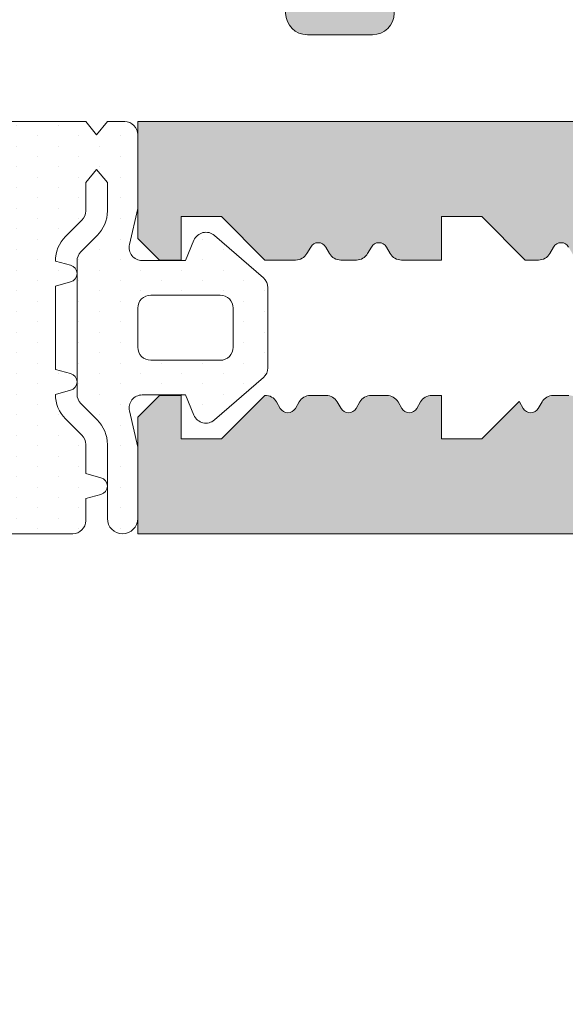
# Model space of a CAD drawing. Units: millimetres. Extents: x 2903 to 5790, y 275 to 911.
# Drawn here: x 3048 to 3055, y 352 to 365 of the extents above; entities that cross this region are included whole.
import ezdxf

# ---------------------------------------------------------------- set-up
doc = ezdxf.new("R2010")
doc.units = ezdxf.units.MM
for name, color, linetype, lineweight in [('00_PERFILES', 7, 'Continuous', 13), ('juntas', 7, 'Continuous', 15), ('Sombreado perfiles', 250, 'Continuous', 15)]:
    doc.layers.add(name, color=color, linetype=linetype, lineweight=lineweight)

# ---------------------------------------------------------------- blocks, each defined once
blk = doc.blocks.new('999003')
at = {"layer": 'juntas'}
h = blk.add_hatch(dxfattribs=at)
h.set_pattern_fill('DOTS', color=256, scale=0.3, angle=180, style=0)
h.set_pattern_definition([(180, (0, 0), (-0.238125, -0.4762499999999999), [0, -0.47625])])
h.paths.add_polyline_path([(9.499999998663839, -1.499999992363801, 0.4142135636142924), (9.199999997320983, -1.19999999243521), (8.687439991063343, -1.19999999472941), (8.593185163921454, -0.848236190975999, 0.7673269879791074), (8.206814833405735, -0.8482361909757254), (8.112560005573755, -1.199999997302598), (7.441370839345955, -1.200000000307568, 0.1989123662160237), (7.229238806333155, -1.287867965951551), (6.851421347333509, -1.665685424950969, -0.1989123673795655), (6.285735922385015, -1.900000000001342), (6.19148109383239, -1.548236190980691, 0.767326987978159), (5.805110763316684, -1.548236190979322), (5.710855934761753, -1.899999999998613), (3.789144062567743, -1.900000000000887), (3.694889234012643, -1.54823619097942, 0.7673269879786243), (3.308518903496648, -1.548236190980592), (3.214264074944026, -1.900000000001342, -0.1989123673808235), (2.648578649987204, -1.665685424948326), (2.270761183091132, -1.28786795805157, 0.1989123673911976), (2.058629148721685, -1.199999992407243), (1.399999998661202, -1.199999992435892), (1.099999998662156, -0.9499999924361195), (1.399999998662111, -0.6999999924361191), (2.05862914878398, -0.6999999924349822, -0.198912367380341), (2.624314573696483, -0.9343145674702558), (3.002132040582445, -1.312132034356901, 0.198912367379892), (3.214264074938568, -1.400000000001114), (6.285735922385209, -1.400000000001114, 0.1989123673795015), (6.49786795674107, -1.312132034357196), (6.877001849197068, -0.9329950538103438, -0.1989123673327775), (7.439506938888387, -0.6999978166972634), (9.149999551917153, -0.7000000000001014, 1), (9.149999775290151, -4.973799150320701e-13), (7.499999985557111, -7.958078640513122e-13), (6.667521937190019, -0.1923025621126495, -0.4823813502789929), (6.29999999866402, 0.1000000000004633), (6.299999998665385, 1.099999999998204), (6.765396303402889, 1.293938183287354, 0.5111399983603001), (6.876701681184307, 1.767341368791751), (5.89805980852263, 2.896484979432738, 0.217505780573261), (5.671358126004306, 2.999999999998296), (3.828641871326842, 2.999999999998295, 0.2175057805732645), (3.601940188808364, 2.896484979432666), (2.623298316146893, 1.767341368791879, 0.5111399983600422), (2.734603693928052, 1.293938183287756), (3.199999998665476, 1.099999999998205), (3.199999998664566, 0.1000000000001808, -0.4823813502782882), (2.832478060137968, -0.1923025621127294), (2.000000011768519, -3.40616423954998e-13), (0.2999999999983274, 7.564608495158609e-09, 0.4142135636756281), (-1.33661615109304e-09, -0.299999992434492), (-1.337754795827095e-09, -0.6999999924356648), (0.2999999986621997, -0.9499999924361191), (-1.337751243113416e-09, -1.199999992436119), (-2.273736754432321e-12, -7.106291288925426, -0.3500591638256415), (-1.865207316941913, -9.17970788663797, 0.9208371868685311), (-1.83876221998934, -9.499999992434823), (-1.456822564480353, -9.499999992434823, 0.1532664477014244), (1.690000000001874, -8.499999992434823), (2.000840337025111, -9.367465720887697, 0.3166703203255503), (2.1891177267576, -9.499999992434823), (2.414882273245857, -9.499999992434596, 0.3166703203249484), (2.603159662977746, -9.36746572088763), (2.914000000001124, -8.499999992434825), (3.224840337025473, -9.36746572088803, 0.3166703203247164), (3.413117726756965, -9.499999992434596), (3.638882273245613, -9.499999992434823, 0.3166703203255282), (3.827159662977913, -9.367465720887843), (4.138000000001283, -8.499999992434823), (4.448840337024631, -9.367465720887317, 0.3166703203240971), (4.637117726756058, -9.499999992434368), (4.862882273244411, -9.499999992435278, 0.3166703203261469), (5.05115966297706, -9.367465720888584), (5.362000000001444, -8.499999992434821), (5.672840337025722, -9.367465720888058, 0.3166703203252954), (5.861117726757884, -9.499999992434823), (6.086882273246399, -9.499999992434596, 0.31667032032495), (6.275159662978206, -9.36746572088769), (6.586000000001604, -8.499999992434823), (6.900243783604753, -9.368076742721737, 0.3157773360862229), (7.08830110484046, -9.499999992434596), (7.307698895161502, -9.499999992434596, 0.3157773360857164), (7.495756216396529, -9.368076742722476), (7.810000000001764, -8.499999992434823, 0.1532664477014233), (10.95682256447749, -9.499999992434823), (11.33876221998661, -9.499999992434823, 0.9208371868685032), (11.36520731693918, -9.179707886637972, -0.3500591638256407), (9.499999999999545, -7.106291288925433)])
h.paths.add_polyline_path([(2.869093343903954, -6.708292642992888), (6.599999998667272, -6.708292642992888, 0.4142135623730951), (6.89999999866734, -6.408292642992819), (6.89999999866734, -4.199999994729524, 0.414213562373095), (6.599999998667386, -3.899999994729569), (2.899999998660405, -3.899999994729569, 0.4142135623728991), (2.599999998660564, -4.199999994729209), (2.599998199224399, -6.407248501484688, 0.3817894811217856)], flags=16)
h.paths.add_polyline_path([(5.199999999999193, -1.70530256582424e-12), (4.299999999999386, -1.70530256582424e-12, -0.4142135623734279), (3.999999999999545, 0.2999999999984766), (4.000000000001364, 1.899999999998613, -0.4142135623727622), (4.300000000001432, 2.19999999999834), (5.200000000001296, 2.19999999999834, -0.4142135623735113), (5.500000000001364, 1.899999999997846), (5.499999999999091, 0.2999999999977661, -0.4142135623726794)], flags=16)
for points in [[(9.499999998663839, -1.499999992434937), (9.499999999999545, -7.10629128911205), (9.499999999999545, -7.10629128911205), (9.499999999999545, -7.10629128911205), (9.499999999999545, -7.10629128911205), (9.499999999999545, -7.10629128911205), (9.49999999998954, -7.106291288756438, 0.350059163846889), (11.36520731693918, -9.17970788663797, -0.9208371868685173), (11.33876221998662, -9.499999992434823), (10.95682256447753, -9.499999992434823, -0.1532664477014255), (7.810000000001764, -8.499999992434823), (7.495756216396785, -9.368076742721769, -0.3157773360859981), (7.307698895162048, -9.499999992434596), (7.088301104840411, -9.499999992434596, -0.3157773360861109), (6.900243783604765, -9.368076742721769), (6.586000000001604, -8.499999992434823), (6.27515966297824, -9.367465720887594, -0.3166703203244967), (6.086882273246829, -9.499999992434596), (5.861117726758039, -9.499999992434823, -0.3166703203255214), (5.672840337025718, -9.367465720888049), (5.362000000001444, -8.499999992434823), (5.05115966297717, -9.367465720888276, -0.3166703203259931), (4.86288227324485, -9.499999992435278), (4.63711772675606, -9.499999992434368, -0.3166703203240248), (4.448840337024649, -9.367465720887367), (4.138000000001284, -8.499999992434823), (3.82715966297792, -9.367465720887822, -0.316670320325576), (3.638882273245599, -9.499999992434823), (3.413117726756809, -9.499999992434596, -0.3166703203248052), (3.224840337025398, -9.367465720887822), (2.914000000001124, -8.499999992434823), (2.60315966297776, -9.367465720887594, -0.316670320325576), (2.414882273245439, -9.499999992434596), (2.189117726757559, -9.499999992434823, -0.316670320324976), (2.000840337025238, -9.367465720888049), (1.690000000001874, -8.499999992434823, -0.1532664477014202), (-1.456822564480262, -9.499999992434823), (-1.838762219989349, -9.499999992434823, -0.9208371868685173), (-1.865207316941905, -9.17970788663797, 0.350059163846889), (7.73070496506989e-12, -7.106291288756438), (-2.273736754432321e-12, -7.10629128911205), (-2.273736754432321e-12, -7.10629128911205), (-2.273736754432321e-12, -7.10629128911205), (-2.273736754432321e-12, -7.10629128911205), (-2.273736754432321e-12, -7.10629128911205), (-1.337753019470256e-09, -1.199999992436119), (-1.337753019470256e-09, -1.199999992436119), (0.2999999986622015, -0.9499999924361191), (-1.337753019470256e-09, -0.6999999924356644), (-1.33661615109304e-09, -0.2999999924351187, -0.4142135623730979), (0.2999999986635657, 7.564608495158609e-09), (2.00000001176852, -3.410605131648481e-13), (2.832478060138214, -0.1923025621127863, 0.4823813502773993), (3.199999998664566, 0.09999999999956799), (3.199999998665476, 1.099999999998204), (2.734603693928307, 1.293938183287651, -0.5111399983602083), (2.623298316146816, 1.76734136879179), (3.601940188808271, 2.896484979432557, -0.217505780573348), (3.828641871326795, 2.999999999998295), (5.67135812600452, 2.999999999998295, -0.2175057805730194), (5.898059808522589, 2.896484979432785), (6.876701681184272, 1.76734136879179, -0.5111399983604757), (6.765396303402781, 1.29393818328731), (6.299999998665385, 1.099999999998204), (6.29999999866402, 0.09999999999934062, 0.4823813502777321), (6.667521937189917, -0.1923025621126726), (7.49999998555711, -7.958078640513122e-13), (9.149999998663247, -5.684341886080801e-13, -0.9999999999999999), (9.149999998663247, -0.7000000000003865), (7.441370840689046, -0.7000000003075684, 0.2001305305861128), (6.875685415740577, -0.9343145753581439), (6.497867956741061, -1.312132034357205, -0.198912367379659), (6.285735922385015, -1.400000000001114), (3.214264074938797, -1.400000000001114, -0.1989123673797157), (3.002132040582751, -1.312132034357205), (2.624314573684273, -0.9343145674580455, 0.1989123673911207), (2.05862914873353, -0.6999999924349822), (1.399999998662111, -0.6999999924361191), (1.099999998662156, -0.9499999924361191), (1.399999998661201, -1.199999992435892), (2.058629148721707, -1.199999992407243, -0.1989123673909434), (2.27076118309094, -1.287867958051379), (2.648578649989645, -1.665685424950766, 0.1989123673797023), (3.214264074944026, -1.900000000001342), (3.308518903496747, -1.548236190980219, -0.7673269879769274), (3.694889234012521, -1.548236190978969), (3.789144062567743, -1.900000000000887), (5.710855934761753, -1.899999999998613), (5.805110763316748, -1.548236190979082, -0.7673269879769292), (6.191481093832294, -1.548236190980333), (6.285735922385015, -1.900000000001342, 0.198912367379659), (6.851421347333712, -1.665685424950766), (7.229238806333228, -1.287867965951477, -0.1989123662159283), (7.44137083934595, -1.200000000307568), (8.112560005573755, -1.199999997302598), (8.206814833405701, -0.8482361909758538, -0.7673269879795422), (8.593185163921476, -0.8482361909760812), (8.687439991063343, -1.19999999472941), (9.199999997321015, -1.19999999243521, -0.4142135636837112), (9.499999998663839, -1.499999992434937)], [(4.300000000001546, 2.19999999999834, 0.4142135623726511), (4.000000000001364, 1.89999999999884), (3.999999999999545, 0.299999999998704, 0.414213562373539), (4.299999999999272, -1.70530256582424e-12), (5.199999999999363, -1.70530256582424e-12, 0.4142135623727623), (5.499999999999091, 0.2999999999980218), (5.500000000001364, 1.899999999997931, 0.4142135623735391), (5.200000000001182, 2.19999999999834)], [(6.599999998667386, -3.899999994729569), (2.899999998660292, -3.899999994729569, 0.4142135623728731), (2.599999998660564, -4.199999994729296), (2.599999998659086, -6.408292647530288, 0.3808025279567441), (2.869093343903955, -6.708292642992888), (6.599999998667272, -6.708292642992888, 0.4142135610934489), (6.89999999866734, -6.408292644303515), (6.89999999866734, -4.199999996040106, 0.4142135636526301)]]:
    blk.add_lwpolyline(points, format="xyb", close=True, dxfattribs=at)
blk = doc.blocks.new('Cor-9996 sin escuadra')
at = {"layer": 'Sombreado perfiles'}
h = blk.add_hatch(color=256, dxfattribs=at)
edge = h.paths.add_edge_path()
edge.add_arc((5184.470950015519, 642.3651036643108), 0.5002152907554773, 90.00000000010408, 180.0000000000261, ccw=False)
edge.add_line((5184.470950015518, 642.865318955066), (5185.171251422576, 642.865318955066))
edge.add_arc((5185.171251422576, 642.3651036643105), 0.5002152907554773, 2.5977442419389263e-11, 89.9999999998958, ccw=False)
edge.add_line((5185.671466713332, 642.3651036643107), (5185.671466713332, 628.1589894068588))
edge.add_arc((5185.171251422576, 628.1589894068586), 0.5002152907554773, -89.99999999989592, 2.5977442419389263e-11, ccw=False)
edge.add_line((5185.171251422577, 627.6587741161035), (5183.670605550311, 627.6587741161034))
edge.add_arc((5183.670605550312, 628.1589894068591), 0.5002152907557047, 180.0000000000391, 269.99999999989586, ccw=False)
edge.add_line((5183.170390259555, 628.1589894068587), (5183.170390259555, 636.7626924078505))
edge.add_arc((5182.670174968799, 636.7626924078503), 0.5002152907563868, 2.604388993302326e-11, 89.99999999989583)
edge.add_line((5182.6701749688, 637.2629076986059), (5171.265266339578, 637.2629076986052))
edge.add_arc((5171.265266339578, 636.2624771170945), 1.000430581510727, 90, 180)
edge.add_line((5170.264835758067, 636.2624771170945), (5170.264835758068, 617.4043606556174))
edge.add_arc((5169.764620467313, 617.4043606556171), 0.5002152907554773, -89.99999999989592, 3.9108272176235914e-11, ccw=False)
edge.add_line((5169.764620467314, 616.9041453648621), (5165.262682850515, 616.9041453567447))
edge.add_line((5165.262682850515, 616.9041453567447), (5164.962553676062, 617.204274535256))
edge.add_line((5164.962553676062, 617.204274535256), (5164.662424501609, 616.9041453648612))
edge.add_line((5164.662424501609, 616.9041453648612), (5161.261091545266, 616.9041453648609))
edge.add_arc((5161.261091545266, 617.4043606556163), 0.5002152907553636, 180, 270, ccw=False)
edge.add_line((5160.760876254511, 617.4043606556163), (5160.760876254511, 620.6705679620185))
edge.add_arc((5160.260660963755, 620.6705679620181), 0.5002152907554773, 3.906583489960592e-11, 58.72036782031643)
edge.add_line((5160.520380411673, 621.0980736876861), (5159.877917518044, 621.4883845023078))
edge.add_arc((5158.839039726374, 619.7783615996367), 2.000861163021033, 58.72036782030459, 129.7849203248024)
edge.add_arc((5157.238582213582, 621.7003187212667), 0.5002152907551635, 270, 309.78492032478863, ccw=False)
edge.add_line((5157.238582213582, 621.2001034305115), (5156.0492738498, 621.2001034305114))
edge.add_arc((5156.049273849799, 621.5002326049647), 0.3001291744533319, 146.3243517769679, 270.0000000001736, ccw=False)
edge.add_line((5155.799509392259, 621.6666514653967), (5157.273468565166, 623.878796244553))
edge.add_arc((5157.523233022706, 623.7123773841203), 0.3001291744536815, 113.9548154344943, 146.3243517769558, ccw=False)
edge.add_line((5157.401375752712, 623.98665521244), (5158.412266361136, 624.4357778067119))
edge.add_arc((5158.471416174551, 624.3026426858479), 0.1456834267669378, -3.6589003522801136, 113.95481543477251, ccw=False)
edge.add_line((5158.616802647813, 624.2933456848755), (5158.606869690627, 624.1380141302682))
edge.add_arc((5158.80654796181, 624.125245342103), 0.2000861162946329, 176.3410996520503, 229.5171234170679)
edge.add_line((5158.676647900444, 623.9730598369097), (5160.28154075138, 622.6031811512797))
edge.add_arc((5160.476390843438, 622.8314594090765), 0.3001291744528397, 229.5171234166587, 251.3410996478996)
edge.add_line((5160.380369480812, 622.5471050187865), (5160.664723871102, 622.4510836561602))
edge.add_arc((5160.760745233728, 622.7354380464506), 0.300129174453115, 251.3410996479205, 449.9999999998263)
edge.add_line((5160.760745233729, 623.0355672209038), (5160.760745233729, 627.5375048377018))
edge.add_arc((5160.560659117426, 627.5375048377011), 0.2000861163032823, 1.953291744969642e-10, 90)
edge.add_line((5160.560659117426, 627.7375909540043), (5160.492741142616, 627.7375909540041))
edge.add_arc((5160.492741142617, 627.437461779551), 0.3001291744531045, 90.00000000017361, 121.3801319351168)
edge.add_line((5160.336459793552, 627.6936914837079), (5158.659745153772, 626.6710183835565))
edge.add_arc((5158.459754896246, 626.6648255790104), 0.2000861162938394, -180, 1.77362750003698, ccw=False)
edge.add_line((5158.259668779951, 626.6648255790104), (5158.259668779952, 628.0724217953222))
edge.add_arc((5158.459754896254, 628.0724217953223), 0.2000861163014633, 121.3801317687385, 180.0000000000325, ccw=False)
edge.add_line((5158.355567330706, 628.2432415983957), (5160.521064367228, 629.5640361454991))
edge.add_arc((5160.260595453357, 629.9910856531823), 0.5002152907552727, 301.3801317689845, 360.0000000000521)
edge.add_line((5160.760810744113, 629.9910856531827), (5160.760810744113, 630.3675786183702))
edge.add_arc((5160.260595453357, 630.3675786183707), 0.5002152907554773, 359.9999999999479, 418.6198682310155)
edge.add_line((5160.521064367228, 630.7946281260538), (5158.355436309909, 632.1155025862445))
edge.add_arc((5158.459623875457, 632.286322389318), 0.2000861163018684, 179.9999999999349, 238.6198682312785, ccw=False)
edge.add_line((5158.259537759155, 632.2863223893182), (5158.259537759153, 633.69391860563))
edge.add_arc((5158.459623875448, 633.69391860563), 0.2000861162950969, -1.7736275000694945, 180, ccw=False)
edge.add_line((5158.659614132975, 633.6877258010837), (5160.336328772754, 632.6650527009327))
edge.add_arc((5160.49261012182, 632.9212824050898), 0.3001291744534627, 238.6198680648945, 269.9999999998263)
edge.add_line((5160.492610121819, 632.6211532306365), (5160.560528096628, 632.6211532306361))
edge.add_arc((5160.560528096628, 632.8212393469387), 0.2000861163026002, 270, 359.9999999999674)
edge.add_line((5160.760614212931, 632.8212393469386), (5160.760614212931, 637.3231769637366))
edge.add_arc((5160.760614212931, 637.62330613819), 0.3001291744533319, 270, 468.6589003520726)
edge.add_line((5160.664592850305, 637.9076605284804), (5160.380238460014, 637.8116391658541))
edge.add_arc((5160.47625982264, 637.527284775564), 0.3001291744528996, 108.6589003520935, 130.4828765833554)
edge.add_line((5160.281409730582, 637.7555630333607), (5158.676516879646, 636.3856843477305))
edge.add_arc((5158.806416941013, 636.2334988425373), 0.2000861162946083, 130.4828765829533, 183.6589003479172)
edge.add_line((5158.60673866983, 636.2207300543722), (5158.616671627015, 636.0653984997647))
edge.add_arc((5158.471285153754, 636.0561014987923), 0.145683426766403, -116.92088337102672, 3.65890035228, ccw=False)
edge.add_line((5158.405325565542, 635.9262054112554), (5157.223029391111, 636.526560435713))
edge.add_arc((5157.358915793543, 636.7941653814673), 0.3001291744535665, 217.4035806820763, 243.0791166292033, ccw=False)
edge.add_line((5157.120500182006, 636.6118592720419), (5155.541983903329, 638.6762054702506))
edge.add_arc((5155.780399514866, 638.8585115796753), 0.3001291744533374, 90, 217.4035806819729, ccw=False)
edge.add_line((5155.780399514866, 639.1586407541286), (5156.969707878648, 639.1586407541286))
edge.add_arc((5156.969707878648, 638.658425463373), 0.500215290755591, 47.93096150691838, 90, ccw=False)
edge.add_arc((5158.645493060235, 640.5150696007381), 2.000861163021219, 227.9309615069182, 298.2513357433803)
edge.add_line((5159.59258109005, 638.7525516128957), (5160.36544928798, 639.1678518957482))
edge.add_arc((5160.010291276798, 639.8287961411864), 0.7503229361311299, 298.2513357435452, 311.1451219114623)
edge.add_line((5160.503980128036, 639.2637688616261), (5164.462338385306, 639.2637688616263))
edge.add_line((5164.462338385306, 639.2637688616263), (5164.762467559759, 638.9636396871733))
edge.add_line((5164.762467559759, 638.9636396871733), (5165.062596734212, 639.2637688616263))
edge.add_line((5165.062596734212, 639.2637688616263), (5183.470519434008, 639.2637688616272))
edge.add_arc((5183.470519434007, 639.7639841523827), 0.5002152907554773, 270.0000000001042, 359.999999999987)
edge.add_line((5183.970734724763, 639.7639841523826), (5183.970734724763, 642.3651036643106))
edge = h.paths.add_edge_path(flags=16)
edge.add_arc((5162.761671907134, 634.6117666575999), 0.5002152907545678, 179.9999999999609, 270)
edge.add_line((5162.761671907134, 634.1115513668449), (5164.762533070156, 634.111551366845))
edge.add_arc((5164.762533070156, 633.6113360760896), 0.5002152907553636, 1.3017142919125035e-11, 90, ccw=False)
edge.add_line((5165.262748360911, 633.6113360760897), (5165.262748360911, 633.1111207853344))
edge.add_arc((5164.762533070156, 633.1111207853344), 0.5002152907554773, -90, 0, ccw=False)
edge.add_line((5164.762533070156, 632.610905494579), (5162.261456616379, 632.6109054945789))
edge.add_line((5162.261456616379, 632.6109054945789), (5162.26145661638, 618.404791237127))
edge.add_line((5162.26145661638, 618.404791237127), (5167.663716246141, 618.4047912371273))
edge.add_line((5167.663716246141, 618.4047912371273), (5167.663716246141, 621.1059538072062))
edge.add_arc((5167.963845420594, 621.1059538072063), 0.3001291744531045, 90, 180.0000000000217, ccw=False)
edge.add_line((5167.963845420594, 621.4060829816594), (5168.263974595047, 621.4060829816594))
edge.add_arc((5168.263974595047, 621.9062982724149), 0.5002152907554773, 270, 359.999999999987)
edge.add_line((5168.764189885803, 621.9062982724148), (5168.764189885802, 636.7626924078497))
edge.add_arc((5168.263974595047, 636.7626924078497), 0.5002152907545678, 0, 90.00000000010418)
edge.add_line((5168.263974595046, 637.2629076986051), (5162.761671907134, 637.2629076986049))
edge.add_arc((5162.761671907134, 636.76269240785), 0.5002152907549089, 90, 180.0000000000521)
edge.add_line((5162.261456616379, 636.7626924078495), (5162.261456616379, 634.6117666576002))
at = {"layer": '00_PERFILES'}
blk.add_lwpolyline([(5185.671466713332, 642.3651036643107), (5185.671466713332, 628.1589894068588, -0.4142135623728286), (5185.171251422577, 627.6587741161035), (5183.670605550311, 627.6587741161034, -0.4142135623728286), (5183.170390259555, 628.1589894068587), (5183.170390259555, 636.7626924078505, 0.4142135623729619), (5182.6701749688, 637.2629076986059), (5171.265266339578, 637.2629076986052, 0.4142135623731616), (5170.264835758067, 636.2624771170945), (5170.264835758068, 617.4043606556174, -0.4142135623729619), (5169.764620467314, 616.9041453648621), (5165.262682850515, 616.9041453567447), (5164.962553676062, 617.204274535256), (5164.662424501609, 616.9041453648612), (5161.261091545266, 616.9041453648609, -0.414213562373095)], format="xyb", dxfattribs=at)

msp = doc.modelspace()

# ---------------------------------------------------------------- hatches: boundary and pattern name
at = {"layer": 'Sombreado perfiles'}
h = msp.add_hatch(color=256, dxfattribs=at)
edge = h.paths.add_edge_path()
edge.add_arc((3055.553639305056, 361.899228878863), 0.1649998349993211, 269.9999999996842, 330.0000000005468)
edge.add_line((3055.696533353786, 361.8167289613648), (3055.744164703362, 361.8992288788645))
edge.add_arc((3055.839427402516, 361.8442289338644), 0.1099998900003587, 29.99999999993838, 150.0000000000616, ccw=False)
edge.add_line((3055.93469010167, 361.8992288788645), (3055.98763185577, 361.8075310709182))
edge.add_arc((3056.130526047395, 361.8900310709174), 0.1649999999998172, 209.9999999997103, 262.3109653753408)
edge.add_arc((3055.993652200567, 360.8762290438646), 0.8580000000009811, -90.00000000057702, 82.31096537544391, ccw=False)
edge.add_line((3055.993652200559, 360.0182290438636), (3055.740215499977, 360.018229043867))
edge.add_arc((3055.740215499977, 359.8532292088665), 0.1649998350005148, 90.00000000015791, 150.00000000013)
edge.add_line((3055.597321451246, 359.9357291263664), (3055.54969010167, 359.8532292088662))
edge.add_arc((3055.454427402517, 359.9082291538659), 0.1099998899997944, 209.9999999999029, 330.00000000009703, ccw=False)
edge.add_line((3055.359164703363, 359.8532292088662), (3055.311533353786, 359.9357291263655))
edge.add_arc((3055.168639305055, 359.8532292088674), 0.1649998349994864, 29.99999999930588, 90.00000000015791)
edge.add_line((3055.168639305055, 360.018229043867), (3054.970215499977, 360.018229043867))
edge.add_arc((3054.970215499978, 359.8532292088669), 0.1649998350000601, 90.00000000015791, 150.0000000002668)
edge.add_line((3054.827321451247, 359.9357291263664), (3054.77969010167, 359.8532292088678))
edge.add_arc((3054.684427402516, 359.9082291538668), 0.1099998900006348, 210.0000000001948, 330.00000000076005, ccw=False)
edge.add_line((3054.589164703362, 359.8532292088662), (3054.541533353787, 359.9357291263664))
edge.add_arc((3054.398639305045, 359.8532292088578), 0.1649998350146185, 30.00000000051154, 32.68710510193962)
edge.add_line((3054.537508503322, 359.9423375211784), (3054.064918699257, 359.4682290386518))
edge.add_line((3054.064918699257, 359.4682290386518), (3053.551652200574, 359.4682290386518))
edge.add_line((3053.551652200574, 359.4682290386518), (3053.551652200574, 360.0182290386522))
edge.add_line((3053.551652200574, 360.0182290386522), (3053.430215499976, 360.0182290438634))
edge.add_arc((3053.430215499976, 359.8532292088635), 0.1649998349998327, 90, 150.0000000001194)
edge.add_line((3053.287321451246, 359.9357291263632), (3053.239690101669, 359.8532292088626))
edge.add_arc((3053.144427402515, 359.9082291538621), 0.1099998900001029, 209.9999999997076, 330.0000000002924, ccw=False)
edge.add_line((3053.049164703361, 359.8532292088626), (3053.001533353785, 359.9357291263632))
edge.add_arc((3052.858639305055, 359.8532292088638), 0.1649998349994093, 29.99999999989114, 90.00000000015791)
edge.add_line((3052.858639305055, 360.0182290438634), (3052.660215499976, 360.0182290438634))
edge.add_arc((3052.660215499975, 359.8532292088623), 0.1649998350010833, 89.9999999998421, 149.9999999998223)
edge.add_line((3052.517321451245, 359.9357291263632), (3052.469690101669, 359.8532292088626))
edge.add_arc((3052.374427402515, 359.9082291538626), 0.1099998900003587, 209.9999999999384, 330.0000000000616, ccw=False)
edge.add_line((3052.279164703361, 359.8532292088626), (3052.231533353785, 359.9357291263623))
edge.add_arc((3052.088639305055, 359.853229208864), 0.1649998349992063, 29.99999999945321, 90.00000000031581)
edge.add_line((3052.088639305054, 360.0182290438634), (3051.890215499976, 360.0182290438634))
edge.add_arc((3051.890215499976, 359.8532292088635), 0.1649998349998327, 90, 150.0000000001194)
edge.add_line((3051.747321451245, 359.9357291263632), (3051.69969010167, 359.8532292088641))
edge.add_arc((3051.604427402515, 359.908229153863), 0.1099998900001272, 210.0000000002107, 330.0000000007442, ccw=False)
edge.add_line((3051.509164703362, 359.8532292088626), (3051.461533353785, 359.9357291263632))
edge.add_arc((3051.318639305055, 359.8532292088635), 0.1649998350003391, 29.99999999981871, 91.93673571068224)
edge.add_line((3051.313062974239, 360.0181347881648), (3050.764918699256, 359.4682290386515))
edge.add_line((3050.764918699256, 359.4682290386515), (3050.251652200573, 359.4682290386515))
edge.add_line((3050.251652200573, 359.4682290386515), (3050.251652200573, 360.018229038652))
edge.add_line((3050.251652200573, 360.018229038652), (3049.976652200573, 360.018229038652))
edge.add_line((3049.976652200573, 360.018229038652), (3049.701652200572, 359.7432290386514))
edge.add_line((3049.701652200572, 359.7432290386514), (3049.701652200572, 358.2637290386501))
edge.add_line((3049.701652200572, 358.2637290386501), (3056.301652200578, 358.2637290386497))
edge.add_arc((3056.301652200578, 357.7137290386503), 0.5499999999993861, -1.1880274541908875e-11, 90, ccw=False)
edge.add_line((3056.851652200577, 357.7137290386502), (3056.851652200577, 355.2662290386518))
edge.add_line((3056.851652200577, 355.2662290386518), (3057.016652200578, 355.1012290386516))
edge.add_line((3057.016652200578, 355.1012290386516), (3056.851652200577, 354.9362290386516))
edge.add_line((3056.851652200577, 354.9362290386516), (3056.851652200579, 352.4887290386537))
edge.add_arc((3056.301652200578, 352.4887290386537), 0.5500000000010914, -90, 0, ccw=False)
edge.add_line((3056.301652200578, 351.9387290386526), (3040.351652200568, 351.9387290386544))
edge.add_line((3040.351652200568, 351.9387290386544), (3040.351652200568, 351.0037284611519))
edge.add_line((3040.351652200568, 351.0037284611519), (3041.002929727174, 350.3524509345466))
edge.add_arc((3041.055864103109, 350.5087292036508), 0.1649998349992145, 251.2877971290613, 330.0000000000128)
edge.add_line((3041.198758151838, 350.4262292861513), (3041.246389501415, 350.5087292036508))
edge.add_arc((3041.341652200569, 350.4537292586518), 0.1099998900002125, 30.00000000008248, 150.0000000006673, ccw=False)
edge.add_line((3041.436914899723, 350.5087292036519), (3041.484546249299, 350.4262292861517))
edge.add_arc((3041.627440298029, 350.5087292036514), 0.1649998349999169, 209.9999999998806, 270)
edge.add_line((3041.627440298029, 350.3437293686516), (3042.045864103109, 350.3437293686516))
edge.add_arc((3042.045864103109, 350.5087292036509), 0.1649998349993211, 269.9999999998421, 330.0000000000576)
edge.add_line((3042.188758151839, 350.4262292861513), (3042.236389501415, 350.508729203651))
edge.add_arc((3042.331652200569, 350.4537292586521), 0.1099998899997618, 30.00000000004701, 150.0000000006001, ccw=False)
edge.add_line((3042.426914899722, 350.5087292036519), (3042.4745462493, 350.4262292861517))
edge.add_arc((3042.61744029803, 350.5087292036514), 0.1649998349999169, 209.9999999998806, 270)
edge.add_line((3042.61744029803, 350.3437293686516), (3043.035864103108, 350.3437293686516))
edge.add_arc((3043.035864103109, 350.5087292036517), 0.1649998350001169, 269.9999999996842, 329.9999999998972)
edge.add_line((3043.17875815184, 350.4262292861513), (3043.226389501416, 350.508729203651))
edge.add_arc((3043.32165220057, 350.4537292586519), 0.1099998900002694, 30.000000000031207, 150.000000000616, ccw=False)
edge.add_line((3043.416914899724, 350.5087292036519), (3043.4645462493, 350.4262292861517))
edge.add_arc((3043.60744029803, 350.5087292036506), 0.1649998349991252, 209.9999999997202, 269.9999999998421)
edge.add_line((3043.60744029803, 350.3437293686516), (3044.02586410311, 350.3437293686516))
edge.add_arc((3044.02586410311, 350.5087292036501), 0.1649998349985253, 270, 330.0000000002179)
edge.add_line((3044.168758151839, 350.4262292861513), (3044.216389501416, 350.508729203651))
edge.add_arc((3044.31165220057, 350.453729258652), 0.1099998900002125, 30.00000000008248, 150.0000000006673, ccw=False)
edge.add_line((3044.406914899724, 350.5087292036521), (3044.4545462493, 350.426229286152))
edge.add_arc((3044.597440298031, 350.5087292036516), 0.1649998349999169, 209.9999999998806, 270)
edge.add_line((3044.597440298031, 350.3437293686518), (3045.015864103108, 350.3437293686518))
edge.add_arc((3045.015864103109, 350.5087292036518), 0.1649998350000033, 269.9999999995263, 329.9999999997841)
edge.add_line((3045.158758151839, 350.4262292861513), (3045.206389501416, 350.508729203651))
edge.add_arc((3045.30165220057, 350.453729258652), 0.1099998900002125, 30.00000000008248, 150.0000000006673, ccw=False)
edge.add_line((3045.396914899723, 350.5087292036521), (3045.444546249301, 350.426229286152))
edge.add_arc((3045.587440298031, 350.5087292036516), 0.1649998349999169, 209.9999999998806, 270)
edge.add_line((3045.587440298031, 350.3437293686518), (3046.00586410311, 350.3437293686518))
edge.add_arc((3046.005864103111, 350.5087292036518), 0.1649998350000033, 269.9999999995263, 329.9999999997841)
edge.add_line((3046.148758151841, 350.4262292861513), (3046.196389501416, 350.508729203651))
edge.add_arc((3046.291652200571, 350.4537292586517), 0.1099998900007484, 30.000000000092314, 150.0000000006575, ccw=False)
edge.add_line((3046.386914899725, 350.5087292036521), (3046.434546249301, 350.426229286152))
edge.add_arc((3046.577440298031, 350.5087292036516), 0.1649998349999169, 209.9999999998806, 270)
edge.add_line((3046.577440298031, 350.3437293686518), (3047.446652200574, 350.3437291486528))
edge.add_arc((3047.446652200573, 349.5187291486526), 0.8250000000001592, -2.3703705664956942e-11, 89.99999999996851, ccw=False)
edge.add_line((3048.271652200573, 349.5187291486523), (3048.271652200573, 348.8587289286527))
edge.add_arc((3047.446652200573, 348.8587289286521), 0.8250000000002728, -89.99999999996851, 3.950617610826157e-11, ccw=False)
edge.add_line((3047.446652200574, 348.0337289286517), (3047.07175527775, 348.0337289286517))
edge.add_arc((3047.072518576632, 347.8685970050669), 0.1651336876957522, 90.26483972353418, 149.9738898446514)
edge.add_line((3046.929546249301, 347.9512290111516), (3046.881914899725, 347.8687290936514))
edge.add_arc((3046.786652200571, 347.9237290386511), 0.109999890000582, 209.9999999997686, 330.0000000003339, ccw=False)
edge.add_line((3046.691389501416, 347.8687290936512), (3046.643758151841, 347.9512290111518))
edge.add_arc((3046.500864103111, 347.8687290936522), 0.1649998349994946, 29.99999999994243, 90.00000000015791)
edge.add_line((3046.50086410311, 348.0337289286515), (3046.082440298031, 348.0337289286515))
edge.add_arc((3046.082440298031, 347.8687290936517), 0.1649998349998327, 90, 150.0000000001194)
edge.add_line((3045.939546249301, 347.9512290111513), (3045.891914899724, 347.8687290936512))
edge.add_arc((3045.79665220057, 347.9237290386507), 0.1099998900001029, 209.9999999997076, 330.0000000002924, ccw=False)
edge.add_line((3045.701389501417, 347.8687290936512), (3045.65375815184, 347.9512290111518))
edge.add_arc((3045.51086410311, 347.8687290936514), 0.1649998350002863, 30.00000000010279, 90.00000000031581)
edge.add_line((3045.510864103109, 348.0337289286515), (3045.092440298031, 348.0337289286515))
edge.add_arc((3045.092440298031, 347.8687290936517), 0.1649998349998327, 90, 150.0000000001194)
edge.add_line((3044.949546249301, 347.9512290111513), (3044.901914899724, 347.8687290936512))
edge.add_arc((3044.806652200571, 347.9237290386507), 0.1099998900001029, 209.9999999997076, 330.0000000002924, ccw=False)
edge.add_line((3044.711389501417, 347.8687290936512), (3044.66375815184, 347.9512290111518))
edge.add_arc((3044.52086410311, 347.8687290936514), 0.1649998350002863, 30.00000000010279, 90.00000000031581)
edge.add_line((3044.520864103109, 348.0337289286515), (3044.102440298031, 348.0337289286513))
edge.add_arc((3044.102440298031, 347.8687290936522), 0.1649998349990369, 90.00000000015791, 150.0000000002798)
edge.add_line((3043.959546249301, 347.9512290111511), (3043.911914899724, 347.8687290936509))
edge.add_arc((3043.81665220057, 347.9237290386505), 0.1099998900001029, 209.9999999997076, 330.0000000002924, ccw=False)
edge.add_line((3043.721389501416, 347.8687290936509), (3043.673758151839, 347.9512290111516))
edge.add_arc((3043.530864103109, 347.8687290936527), 0.1649998349987029, 29.99999999978206, 90)
edge.add_line((3043.530864103109, 348.0337289286513), (3043.112440298031, 348.0337289286513))
edge.add_arc((3043.11244029803, 347.8687290936507), 0.1649998350005717, 89.9999999998421, 149.9999999999762)
edge.add_line((3042.9695462493, 347.9512290111511), (3042.921914899723, 347.8687290936509))
edge.add_arc((3042.826652200569, 347.9237290386505), 0.1099998900001029, 209.9999999997076, 330.0000000002924, ccw=False)
edge.add_line((3042.731389501415, 347.8687290936509), (3042.683758151839, 347.9512290111516))
edge.add_arc((3042.540864103109, 347.8687290936527), 0.1649998349987029, 29.99999999978206, 90)
edge.add_line((3042.540864103109, 348.0337289286513), (3042.122440298029, 348.0337289286513))
edge.add_arc((3042.12244029803, 347.8687290936522), 0.1649998349990369, 90.00000000015791, 150.0000000002798)
edge.add_line((3041.9795462493, 347.9512290111511), (3041.931914899723, 347.8687290936509))
edge.add_arc((3041.836652200569, 347.9237290386505), 0.1099998900001029, 209.9999999997076, 330.0000000002924, ccw=False)
edge.add_line((3041.741389501416, 347.8687290936509), (3041.693758151839, 347.9512290111516))
edge.add_arc((3041.550864103109, 347.8687290936512), 0.1649998350002863, 30.00000000010279, 90.00000000031581)
edge.add_line((3041.550864103108, 348.0337289286513), (3041.011651513068, 348.0337289286513))
edge.add_line((3041.011651513068, 348.0337289286513), (3040.351652200568, 347.3737296161516))
edge.add_line((3040.351652200568, 347.3737296161516), (3040.351652200568, 346.4387290386508))
edge.add_line((3040.351652200568, 346.4387290386508), (3056.301652200578, 346.4387290386517))
edge.add_arc((3056.301652200578, 345.8887290386513), 0.5500000000004093, -2.3703705664956942e-11, 90, ccw=False)
edge.add_line((3056.851652200578, 345.888729038651), (3056.851652200578, 343.4412290386533))
edge.add_line((3056.851652200578, 343.4412290386533), (3057.016652200579, 343.2762290386531))
edge.add_line((3057.016652200579, 343.2762290386531), (3056.851652200579, 343.1112290386532))
edge.add_line((3056.851652200579, 343.1112290386532), (3056.851652200579, 340.6637290386557))
edge.add_arc((3056.301652200579, 340.6637290386565), 0.5500000000001819, 269.99999999990524, 359.9999999999171, ccw=False)
edge.add_line((3056.301652200578, 340.1137290386562), (3049.701652200574, 340.1137290386548))
edge.add_line((3049.701652200574, 340.1137290386548), (3049.701652200574, 338.634229038654))
edge.add_line((3049.701652200574, 338.634229038654), (3049.976652200573, 338.3592290386541))
edge.add_line((3049.976652200573, 338.3592290386541), (3050.251652200574, 338.3592290386541))
edge.add_line((3050.251652200574, 338.3592290386541), (3050.251652200574, 338.9092290386538))
edge.add_line((3050.251652200574, 338.9092290386538), (3050.764918699258, 338.9092290386538))
edge.add_line((3050.764918699258, 338.9092290386538), (3051.31306297424, 338.3593232891408))
edge.add_arc((3051.318639305056, 338.5242288684414), 0.1649998349993845, 268.0632642894662, 330.0000000003416)
edge.add_line((3051.461533353786, 338.4417289509424), (3051.509164703362, 338.5242288684422))
edge.add_arc((3051.604427402516, 338.4692289234423), 0.1099998900006388, 29.999999999717375, 150.0000000002826, ccw=False)
edge.add_line((3051.699690101671, 338.5242288684422), (3051.747321451246, 338.4417289509424))
edge.add_arc((3051.890215499976, 338.5242288684421), 0.1649998349999169, 209.9999999998806, 270)
edge.add_line((3051.890215499976, 338.3592290334423), (3052.088639305055, 338.3592290334423))
edge.add_arc((3052.088639305055, 338.5242288684415), 0.1649998349992643, 269.9999999996842, 330.0000000005639)
edge.add_line((3052.231533353786, 338.4417289509433), (3052.279164703362, 338.5242288684422))
edge.add_arc((3052.374427402516, 338.4692289234421), 0.1099998900003587, 29.99999999993838, 150.0000000000616, ccw=False)
edge.add_line((3052.46969010167, 338.5242288684422), (3052.517321451247, 338.4417289509424))
edge.add_arc((3052.660215499977, 338.5242288684425), 0.1649998350001443, 210.0000000000173, 270)
edge.add_line((3052.660215499977, 338.3592290334423), (3052.858639305056, 338.3592290334423))
edge.add_arc((3052.858639305056, 338.5242288684418), 0.1649998349995485, 269.9999999998421, 330.0000000001259)
edge.add_line((3053.001533353786, 338.4417289509424), (3053.049164703362, 338.5242288684422))
edge.add_arc((3053.144427402516, 338.4692289234423), 0.1099998900006388, 29.999999999717375, 150.0000000002826, ccw=False)
edge.add_line((3053.23969010167, 338.5242288684422), (3053.287321451247, 338.4417289509424))
edge.add_arc((3053.430215499978, 338.5242288684428), 0.1649998350006802, 210.0000000000238, 270.0000000001579)
edge.add_line((3053.430215499978, 338.3592290334423), (3053.551652200576, 338.3592290386541))
edge.add_line((3053.551652200576, 338.3592290386541), (3053.551652200576, 338.9092290386541))
edge.add_line((3053.551652200576, 338.9092290386541), (3054.064918699259, 338.9092290386543))
edge.add_line((3054.064918699259, 338.9092290386543), (3054.53750850307, 338.4351205563828))
edge.add_arc((3054.398639310372, 338.524228873985), 0.1649998331704743, 327.3128923080228, 329.9999974094532)
edge.add_line((3054.541533353788, 338.441728950939), (3054.589164703364, 338.5242288684392))
edge.add_arc((3054.684427402517, 338.4692289234391), 0.1099998899999649, 29.99999999940968, 149.9999999999432, ccw=False)
edge.add_line((3054.779690101671, 338.5242288684383), (3054.827321451248, 338.441728950939))
edge.add_arc((3054.970215499979, 338.5242288684385), 0.164999835000197, 209.9999999997332, 269.9999999998421)
edge.add_line((3054.970215499978, 338.3592290334384), (3055.168639305056, 338.3592290334384))
edge.add_arc((3055.168639305056, 338.5242288684381), 0.1649998349996622, 270, 330.0000000008073)
edge.add_line((3055.311533353788, 338.4417289509402), (3055.359164703364, 338.5242288684392))
edge.add_arc((3055.454427402518, 338.4692289234392), 0.1099998900003303, 29.99999999991269, 150.0000000000873, ccw=False)
edge.add_line((3055.549690101672, 338.5242288684392), (3055.597321451248, 338.441728950939))
edge.add_arc((3055.740215499979, 338.5242288684381), 0.1649998349996326, 209.9999999997096, 269.9999999996842)
edge.add_line((3055.740215499978, 338.3592290334384), (3055.993652200559, 338.3592290334425))
edge.add_arc((3055.993652200568, 337.5012290334411), 0.8580000000013683, -82.31096537538622, 90.00000000063773, ccw=False)
edge.add_arc((3056.130526047397, 336.487427006388), 0.1649999999998945, 97.68903462466184, 150.0000000002385)
edge.add_line((3055.987631855772, 336.5699270063874), (3055.934690101671, 336.4782291984416))
edge.add_arc((3055.839427402518, 336.5332291434414), 0.1099998899998228, 209.9999999999286, 330.00000000007145, ccw=False)
edge.add_line((3055.744164703364, 336.4782291984416), (3055.696533353788, 336.5607291159408))
edge.add_arc((3055.553639305057, 336.4782291984426), 0.1649998349992063, 29.99999999945321, 90.00000000031581)
edge.add_line((3055.553639305057, 336.6432290334419), (3055.355215499977, 336.6432290334419))
edge.add_arc((3055.355215499978, 336.4782291984429), 0.1649998349989801, 90.00000000015791, 150.0000000002969)
edge.add_line((3055.212321451248, 336.5607291159417), (3055.164690101672, 336.4782291984432))
edge.add_arc((3055.069427402517, 336.533229143442), 0.1099998900001272, 210.0000000002107, 330.0000000007442, ccw=False)
edge.add_line((3054.974164703364, 336.4782291984416), (3054.926533353787, 336.5607291159417))
edge.add_arc((3054.783639305057, 336.478229198443), 0.1649998349990399, 29.99999999966892, 89.9999999998421)
edge.add_line((3054.783639305058, 336.6432290334419), (3054.613156917625, 336.643229033441))
edge.add_line((3054.613156917625, 336.643229033441), (3054.064918699259, 336.0932290386534))
edge.add_line((3054.064918699259, 336.0932290386534), (3053.551652200576, 336.0932290386531))
edge.add_line((3053.551652200576, 336.0932290386531), (3053.551652200576, 336.6432290386533))
edge.add_line((3053.551652200576, 336.6432290386533), (3053.045215499977, 336.643229033441))
edge.add_arc((3053.045215499977, 336.4782291984407), 0.1649998350002875, 90, 149.9999999999827)
edge.add_line((3052.902321451247, 336.5607291159408), (3052.85469010167, 336.47822919844))
edge.add_arc((3052.759427402516, 336.5332291434401), 0.1099998900003587, 209.9999999999384, 330.0000000000616, ccw=False)
edge.add_line((3052.664164703363, 336.47822919844), (3052.616533353786, 336.5607291159397))
edge.add_arc((3052.473639305055, 336.4782291984416), 0.1649998349995433, 29.99999999934007, 90.00000000015791)
edge.add_line((3052.473639305055, 336.643229033441), (3052.275215499977, 336.643229033441))
edge.add_arc((3052.275215499977, 336.4782291984411), 0.1649998349998896, 90, 150.0000000001023)
edge.add_line((3052.132321451246, 336.5607291159408), (3052.084690101671, 336.4782291984416))
edge.add_arc((3051.989427402516, 336.5332291434406), 0.1099998900006348, 210.0000000001948, 330.00000000076005, ccw=False)
edge.add_line((3051.894164703362, 336.47822919844), (3051.846533353787, 336.5607291159408))
edge.add_arc((3051.703639305056, 336.4782291984413), 0.1649998349998316, 29.99999999982928, 90)
edge.add_line((3051.703639305056, 336.643229033441), (3051.313156922819, 336.6432290386531))
edge.add_line((3051.313156922819, 336.6432290386531), (3050.764918699258, 336.0932290386531))
edge.add_line((3050.764918699258, 336.0932290386531), (3050.251652200575, 336.0932290386531))
edge.add_line((3050.251652200575, 336.0932290386531), (3050.251652200574, 336.6432290386531))
edge.add_line((3050.251652200574, 336.6432290386531), (3049.976652200574, 336.6432290386531))
edge.add_line((3049.976652200574, 336.6432290386531), (3049.701652200574, 336.368229038653))
edge.add_line((3049.701652200574, 336.368229038653), (3049.701652200575, 334.8887290386524))
edge.add_line((3049.701652200575, 334.8887290386524), (3090.676652200594, 334.8887290386544))
edge.add_arc((3090.676652200594, 335.1637290386544), 0.2749999999999773, 270.0000000000948, 360.000000000071)
edge.add_line((3090.951652200594, 335.1637290386548), (3090.951652200592, 363.2137290386549))
edge.add_arc((3090.676652200592, 363.2137290386552), 0.2750000000000909, 359.9999999999526, 449.9999999999052)
edge.add_line((3090.676652200592, 363.488729038655), (3049.701652200573, 363.4887290386564))
edge.add_line((3049.701652200573, 363.4887290386564), (3049.701652200573, 362.0092290386524))
edge.add_line((3049.701652200573, 362.0092290386524), (3049.976652200573, 361.7342290386525))
edge.add_line((3049.976652200573, 361.7342290386525), (3050.251652200573, 361.7342290386525))
edge.add_line((3050.251652200573, 361.7342290386525), (3050.251652200573, 362.2842290386525))
edge.add_line((3050.251652200573, 362.2842290386525), (3050.764918699256, 362.2842290386525))
edge.add_line((3050.764918699256, 362.2842290386525), (3051.313156922818, 361.7342290386525))
edge.add_line((3051.313156922818, 361.7342290386525), (3051.703639305054, 361.7342290438644))
edge.add_arc((3051.703639305055, 361.8992288788648), 0.164999835000458, 269.9999999998421, 330.0000000000104)
edge.add_line((3051.846533353786, 361.8167289613646), (3051.89416470336, 361.8992288788659))
edge.add_arc((3051.989427402515, 361.8442289338649), 0.1099998900011789, 29.999999999249724, 149.9999999997954, ccw=False)
edge.add_line((3052.08469010167, 361.8992288788643), (3052.132321451244, 361.8167289613646))
edge.add_arc((3052.275215499975, 361.899228878865), 0.1649998350007086, 210.0000000000409, 270.0000000001579)
edge.add_line((3052.275215499976, 361.7342290438644), (3052.473639305054, 361.7342290438644))
edge.add_arc((3052.473639305054, 361.8992288788648), 0.164999835000458, 269.9999999998421, 330.0000000006469)
edge.add_line((3052.616533353786, 361.8167289613662), (3052.664164703362, 361.8992288788659))
edge.add_arc((3052.759427402515, 361.8442289338661), 0.1099998899998228, 29.999999999928605, 150.0000000000714, ccw=False)
edge.add_line((3052.854690101668, 361.8992288788659), (3052.902321451245, 361.8167289613646))
edge.add_arc((3053.045215499976, 361.8992288788655), 0.164999835000936, 210.0000000001777, 270.0000000001579)
edge.add_line((3053.045215499976, 361.7342290438644), (3053.551652200574, 361.7342290386528))
edge.add_line((3053.551652200574, 361.7342290386528), (3053.551652200574, 362.2842290386525))
edge.add_line((3053.551652200574, 362.2842290386525), (3054.064918699257, 362.2842290386527))
edge.add_line((3054.064918699257, 362.2842290386527), (3054.613156917625, 361.7342290438646))
edge.add_line((3054.613156917625, 361.7342290438646), (3054.783639305056, 361.7342290438637))
edge.add_arc((3054.783639305056, 361.8992288788634), 0.1649998349996622, 270, 330.0000000001707)
edge.add_line((3054.926533353786, 361.8167289613639), (3054.974164703362, 361.8992288788645))
edge.add_arc((3055.069427402516, 361.8442289338641), 0.1099998900005292, 29.999999999342492, 149.9999999999078, ccw=False)
edge.add_line((3055.164690101671, 361.8992288788634), (3055.212321451246, 361.8167289613639))
edge.add_arc((3055.355215499977, 361.8992288788634), 0.16499983499986, 209.9999999998464, 270)
edge.add_line((3055.355215499977, 361.7342290438637), (3055.553639305055, 361.7342290438637))
edge = h.paths.add_edge_path(flags=16)
edge.add_line((3081.38165220059, 336.043729038654), (3081.38165220059, 337.2262290386493))
edge.add_line((3081.38165220059, 337.2262290386493), (3080.556647157091, 337.2262290386493))
edge.add_line((3080.556647157091, 337.2262290386493), (3080.556647157091, 336.0437290386551))
edge.add_line((3080.556647157091, 336.0437290386551), (3064.991647157083, 336.0437290386542))
edge.add_line((3064.991647157083, 336.0437290386542), (3064.991647157083, 337.2262290386475))
edge.add_line((3064.991647157083, 337.2262290386475), (3064.166647157083, 337.2262290386475))
edge.add_line((3064.166647157083, 337.2262290386475), (3064.166647157083, 336.0437290386526))
edge.add_line((3064.166647157083, 336.0437290386526), (3058.39165220058, 336.0437290386524))
edge.add_arc((3058.391652200579, 336.3187290386534), 0.2750000000010004, 180.0000000000948, 270.00000000009476, ccw=False)
edge.add_line((3058.116652200578, 336.3187290386529), (3058.116652200577, 362.0587290386525))
edge.add_arc((3058.391652200577, 362.0587290386522), 0.2750000000000909, 89.99999999990519, 179.9999999999526, ccw=False)
edge.add_line((3058.391652200578, 362.3337290386526), (3064.166647157081, 362.3337290386528))
edge.add_line((3064.166647157081, 362.3337290386528), (3064.166647157081, 361.1512290386581))
edge.add_line((3064.166647157081, 361.1512290386581), (3064.991647157082, 361.151229038659))
edge.add_line((3064.991647157082, 361.151229038659), (3064.991647157082, 362.3337290386523))
edge.add_line((3064.991647157082, 362.3337290386523), (3080.55664715709, 362.3337290386532))
edge.add_line((3080.55664715709, 362.3337290386532), (3080.556647157089, 361.1512290386599))
edge.add_line((3080.556647157089, 361.1512290386599), (3081.381647157069, 361.1512235748696))
edge.add_line((3081.381647157069, 361.1512235748696), (3081.381652200589, 362.3337290386542))
edge.add_line((3081.381652200589, 362.3337290386542), (3088.036652200591, 362.3337290386539))
edge.add_arc((3088.036652200591, 362.0587290386542), 0.2749999999997499, -2.3703705664956942e-11, 90, ccw=False)
edge.add_line((3088.311652200591, 362.0587290386541), (3088.311652200592, 357.7137290386518))
edge.add_line((3088.311652200592, 357.7137290386518), (3087.431652200592, 357.7137290386522))
edge.add_line((3087.431652200592, 357.7137290386522), (3087.431652200592, 356.3387290386577))
edge.add_line((3087.431652200592, 356.3387290386577), (3088.311652200592, 356.3387290386577))
edge.add_line((3088.311652200592, 356.3387290386577), (3088.311652200592, 342.0387290386507))
edge.add_line((3088.311652200592, 342.0387290386507), (3087.431652200592, 342.0387290386507))
edge.add_line((3087.431652200592, 342.0387290386507), (3087.431652200592, 340.6637290386561))
edge.add_line((3087.431652200592, 340.6637290386561), (3088.311652200593, 340.6637290386561))
edge.add_line((3088.311652200593, 340.6637290386561), (3088.311652200593, 336.3187290386545))
edge.add_arc((3088.036652200592, 336.3187290386541), 0.2750000000000909, -89.99999999990519, 9.481482265982777e-11, ccw=False)
edge.add_line((3088.036652200593, 336.043729038654), (3081.38165220059, 336.043729038654))
edge = h.paths.add_edge_path(flags=16)
edge.add_arc((3050.251652200574, 348.0887290386524), 0.5500000000006366, 180.0000000000711, 270.0000000000474, ccw=False)
edge.add_line((3049.701652200574, 348.0887290386518), (3049.701652200574, 350.2887290386527))
edge.add_arc((3050.251652200574, 350.2887290386528), 0.5500000000001819, 90, 180.0000000000118, ccw=False)
edge.add_line((3050.251652200574, 350.8387290386531), (3056.301652200578, 350.8387290386536))
edge.add_arc((3056.301652200578, 350.2887290386529), 0.5500000000006366, 2.3590018827235326e-11, 90.00000000004741, ccw=False)
edge.add_line((3056.851652200579, 350.2887290386532), (3056.851652200579, 348.0887290386522))
edge.add_arc((3056.301652200578, 348.0887290386527), 0.5500000000006366, 269.9999999999526, 359.99999999995265, ccw=False)
edge.add_line((3056.301652200578, 347.538729038652), (3050.251652200575, 347.5387290386518))

# ---------------------------------------------------------------- linework, layer by layer
at = {"layer": '00_PERFILES'}
for points in [[(3090.676652200592, 363.488729038655), (3049.701652200573, 363.4887290386564), (3049.701652200573, 362.0092290386524), (3049.976652200573, 361.7342290386525), (3050.251652200573, 361.7342290386525), (3050.251652200573, 362.2842290386525), (3050.764918699256, 362.2842290386525), (3051.313156922818, 361.7342290386525), (3051.703639305054, 361.7342290438644, 0.2679491924320849), (3051.846533353786, 361.8167289613646), (3051.89416470336, 361.8992288788659, -0.5773502691928046), (3052.08469010167, 361.8992288788643), (3052.132321451244, 361.8167289613646, 0.2679491924317095), (3052.275215499976, 361.7342290438644), (3052.473639305054, 361.7342290438644, 0.2679491924350623), (3052.616533353786, 361.8167289613662), (3052.664164703362, 361.8992288788659, -0.5773502691904902), (3052.854690101668, 361.8992288788659), (3052.902321451245, 361.8167289613646, 0.2679491924309341), (3053.045215499976, 361.7342290438644), (3053.551652200574, 361.7342290386528), (3053.551652200574, 362.2842290386525), (3054.064918699257, 362.2842290386527), (3054.613156917625, 361.7342290438646), (3054.783639305056, 361.7342290438637, 0.267949192432097), (3054.926533353786, 361.8167289613639), (3054.974164703362, 361.8992288788645, -0.5773502691928046), (3055.164690101671, 361.8992288788634)], [(3055.168639305055, 360.018229043867), (3054.970215499977, 360.018229043867, 0.2679491924317142), (3054.827321451247, 359.9357291263664), (3054.77969010167, 359.8532292088678, -0.5773502691928664), (3054.589164703362, 359.8532292088662), (3054.541533353787, 359.9357291263664, 0.0117252451317144), (3054.537508503322, 359.9423375211784), (3054.064918699257, 359.4682290386518), (3053.551652200574, 359.4682290386518), (3053.551652200574, 360.0182290386522), (3053.430215499976, 360.0182290438634, 0.2679491924317856), (3053.287321451246, 359.9357291263632), (3053.239690101669, 359.8532292088626, -0.5773502691929906), (3053.049164703361, 359.8532292088626), (3053.001533353785, 359.9357291263632, 0.2679491924322279), (3052.858639305055, 360.0182290438634), (3052.660215499976, 360.0182290438634, 0.2679491924309341), (3052.517321451245, 359.9357291263632), (3052.469690101669, 359.8532292088626, -0.5773502691904902), (3052.279164703361, 359.8532292088626), (3052.231533353785, 359.9357291263623, 0.2679491924350623), (3052.088639305054, 360.0182290438634), (3051.890215499976, 360.0182290438634, 0.2679491924317095), (3051.747321451245, 359.9357291263632), (3051.69969010167, 359.8532292088641, -0.5773502691928664), (3051.509164703362, 359.8532292088626), (3051.461533353785, 359.9357291263632, 0.2770272941433008), (3051.313062974239, 360.0181347881648), (3050.764918699256, 359.4682290386515), (3050.251652200573, 359.4682290386515), (3050.251652200573, 360.018229038652), (3049.976652200573, 360.018229038652), (3049.701652200572, 359.7432290386514), (3049.701652200572, 358.2637290386501), (3056.301652200578, 358.2637290386497, -0.4142135623730703)]]:
    msp.add_lwpolyline(points, format="xyb", dxfattribs=at)

# ---------------------------------------------------------------- block references
at = {"color": 3, "xscale": 0.55, "yscale": 0.55, "zscale": 0.55}
msp.add_blockref('Cor-9996 sin escuadra', (200.8333129770717, 19.37858082386083), dxfattribs=at)
at = {"xscale": 0.55, "yscale": 0.55, "zscale": 0.55, "rotation": 270.000000000003}
msp.add_blockref('999003', (3049.701652200573, 363.4887290386564), dxfattribs=at)

doc.saveas('drawing.dxf')
